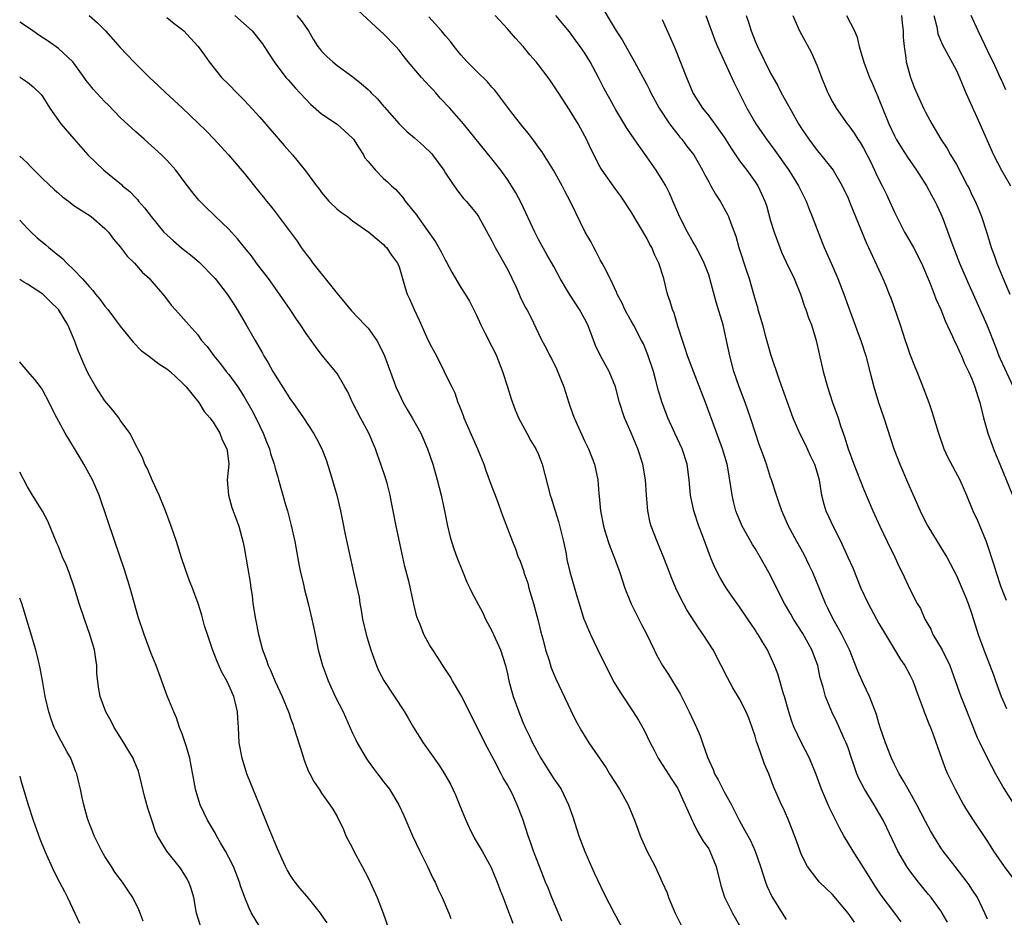
# Model space of a CAD drawing. Units: inches. Extents: x 2634000 to 2634960, y 1458000 to 1461000.
# Drawn here: x 2634000 to 2634127, y 1459372 to 1459488 of the extents above; entities that cross this region are included whole.
import ezdxf

# ---------------------------------------------------------------- set-up
doc = ezdxf.new("R2010")
doc.units = ezdxf.units.IN
doc.header["$MEASUREMENT"] = 0
doc.layers.add('LD26341458_2ft', color=164, linetype='Continuous')

msp = doc.modelspace()

# ---------------------------------------------------------------- linework, layer by layer
at = {"layer": 'LD26341458_2ft'}
for points, elevation in [([(2634074.69, 1459491), (2634077.06, 1459487), (2634077.83, 1459485.83), (2634079.43, 1459483), (2634081, 1459480.08), (2634081.37, 1459479.37), (2634081.54, 1459479), (2634082.62, 1459477), (2634083.92, 1459475), (2634085, 1459473.6), (2634085.26, 1459473.26), (2634085.51, 1459473), (2634086.15, 1459472.15), (2634087.07, 1459471), (2634088.21, 1459469), (2634088.47, 1459468.47), (2634089, 1459467.51), (2634089.17, 1459467.17), (2634089.28, 1459467), (2634089.89, 1459465.89), (2634090.5, 1459465), (2634091.38, 1459463.38), (2634091.56, 1459463), (2634091.86, 1459462.14), (2634092.49, 1459460.49), (2634092.91, 1459459), (2634093.85, 1459456.14), (2634094.22, 1459455), (2634094.85, 1459452.85), (2634095, 1459452.27), (2634095.3, 1459451.3), (2634095.37, 1459451), (2634095.75, 1459449.75), (2634095.94, 1459449), (2634096.31, 1459447.7), (2634096.6, 1459446.6), (2634097, 1459445.24), (2634098.11, 1459441.89), (2634099.89, 1459437), (2634100.73, 1459435), (2634101.49, 1459433.49), (2634102.12, 1459432.12), (2634102.66, 1459431), (2634103, 1459429.91), (2634103.26, 1459429), (2634103.33, 1459428.67), (2634103.59, 1459427), (2634103.86, 1459425.86), (2634104.14, 1459425), (2634105.12, 1459422.88), (2634106.06, 1459421), (2634106.98, 1459419), (2634107.6, 1459417.6), (2634108.66, 1459415), (2634109.58, 1459413), (2634110.66, 1459411), (2634111, 1459410.4), (2634111.82, 1459409), (2634113.77, 1459405.77), (2634114.32, 1459405), (2634115, 1459403.79), (2634115.26, 1459403.26), (2634115.38, 1459403), (2634116.09, 1459401), (2634116.74, 1459399.26), (2634116.87, 1459398.87), (2634117, 1459398.58), (2634117.44, 1459397.44), (2634117.66, 1459397), (2634118.05, 1459395.95), (2634119.06, 1459393), (2634119.61, 1459391.61), (2634119.87, 1459391), (2634120.85, 1459389), (2634121.93, 1459387), (2634122.32, 1459386.32), (2634123.15, 1459385), (2634125, 1459382.24), (2634125.8, 1459381), (2634127.18, 1459379), (2634128.66, 1459377)], 11248), ([(2634107.82, 1459371.82), (2634107.03, 1459373), (2634105, 1459375.39), (2634103.32, 1459377), (2634103, 1459377.39), (2634101.76, 1459379), (2634101, 1459380.52), (2634100.81, 1459381), (2634100.34, 1459382.34), (2634099.8, 1459383.8), (2634099.21, 1459385.21), (2634098.6, 1459386.6), (2634098.4, 1459387), (2634097.37, 1459389.37), (2634096.75, 1459391), (2634096.23, 1459392.23), (2634095.4, 1459394.6), (2634095.18, 1459395.18), (2634095, 1459395.84), (2634094.61, 1459397), (2634094.18, 1459398.18), (2634093.85, 1459399), (2634093, 1459400.7), (2634092.12, 1459402.12), (2634091.41, 1459403.41), (2634090.62, 1459405), (2634089.56, 1459407), (2634088.3, 1459409), (2634087.75, 1459409.75), (2634086.18, 1459412.18), (2634085.76, 1459413), (2634085.48, 1459413.48), (2634084.76, 1459415), (2634084.22, 1459416.22), (2634083.68, 1459417.68), (2634083.12, 1459419.12), (2634082.33, 1459421), (2634081.58, 1459423), (2634081.45, 1459423.45), (2634081.14, 1459425), (2634080.97, 1459427), (2634080.83, 1459429), (2634080.5, 1459431), (2634079.86, 1459433), (2634079, 1459435.05), (2634078.13, 1459437), (2634077.48, 1459439), (2634076.98, 1459441), (2634076.15, 1459443), (2634075.01, 1459445.01), (2634074.36, 1459446.36), (2634073.38, 1459449), (2634073, 1459449.77), (2634072.33, 1459451), (2634071.03, 1459453), (2634069.81, 1459455), (2634069, 1459456.55), (2634068.09, 1459458.09), (2634067, 1459460.05), (2634066.53, 1459461), (2634064.78, 1459464.78), (2634064.09, 1459466.09), (2634063.54, 1459467), (2634063, 1459467.81), (2634062.13, 1459469), (2634061, 1459470.47), (2634058.08, 1459474.08), (2634057.33, 1459475), (2634055.58, 1459477), (2634054.33, 1459478.33), (2634053.76, 1459479), (2634053.39, 1459479.39), (2634053, 1459479.83), (2634052.42, 1459480.42), (2634051.91, 1459481), (2634050.2, 1459483), (2634049.66, 1459483.66), (2634049, 1459484.52), (2634048.59, 1459485), (2634047, 1459486.61), (2634046.56, 1459487), (2634043.67, 1459489.67)], 11256), ([(2634008.98, 1459488.98), (2634010.03, 1459488.03), (2634011.07, 1459487), (2634013, 1459484.87), (2634014.75, 1459483), (2634016.76, 1459481), (2634017.91, 1459479.91), (2634018.87, 1459479), (2634021, 1459477.05), (2634024.08, 1459474.08), (2634025.13, 1459473), (2634026.04, 1459472.04), (2634026.98, 1459471), (2634029, 1459468.62), (2634031, 1459466.09), (2634031.5, 1459465.5), (2634031.89, 1459465), (2634032.4, 1459464.4), (2634033, 1459463.61), (2634033.28, 1459463.28), (2634035.84, 1459459.84), (2634036.38, 1459459), (2634037, 1459458.17), (2634037.52, 1459457.52), (2634037.87, 1459457), (2634040.16, 1459454.16), (2634041, 1459453.06), (2634042.84, 1459450.84), (2634044.6, 1459449), (2634045, 1459448.57), (2634046.12, 1459447), (2634046.45, 1459446.45), (2634047.13, 1459445), (2634048.39, 1459441.61), (2634048.6, 1459441), (2634049, 1459440.11), (2634049.54, 1459439), (2634050.07, 1459438.07), (2634050.7, 1459437), (2634051.8, 1459435), (2634052.69, 1459433), (2634053.36, 1459431), (2634053.93, 1459429), (2634054.44, 1459427), (2634054.88, 1459425), (2634055.22, 1459423.22), (2634055.59, 1459421.59), (2634056.06, 1459420.06), (2634056.46, 1459419), (2634057.18, 1459417.18), (2634057.77, 1459415.77), (2634058.13, 1459415), (2634058.41, 1459414.41), (2634059.81, 1459411.81), (2634060.17, 1459411), (2634061, 1459409.46), (2634062.1, 1459407), (2634062.74, 1459405), (2634063, 1459403.9), (2634063.19, 1459403), (2634063.75, 1459401), (2634064.47, 1459399), (2634065, 1459397.65), (2634065.28, 1459397), (2634065.85, 1459395.85), (2634066.23, 1459395), (2634067.32, 1459393), (2634069, 1459390.34), (2634069.56, 1459389.56), (2634069.93, 1459389), (2634070.9, 1459387), (2634071.43, 1459385.43), (2634072.23, 1459383), (2634073, 1459380.96), (2634074.21, 1459378.21), (2634075.49, 1459375.49), (2634076.78, 1459373), (2634077, 1459372.62), (2634077.87, 1459371)], 11264), ([(2634019, 1459488.75), (2634019.94, 1459487.94), (2634021, 1459487.17), (2634021.21, 1459487), (2634022.06, 1459486.06), (2634023.06, 1459485), (2634023.87, 1459483.87), (2634024.48, 1459483), (2634026.07, 1459481), (2634027, 1459480.07), (2634028.03, 1459479), (2634029, 1459478.04), (2634029.5, 1459477.5), (2634031, 1459475.85), (2634034.18, 1459472.18), (2634035.23, 1459471), (2634036.94, 1459468.94), (2634038.33, 1459467), (2634038.62, 1459466.62), (2634039, 1459466.12), (2634039.95, 1459465), (2634041, 1459463.98), (2634041.55, 1459463.55), (2634042.34, 1459463), (2634043, 1459462.48), (2634045.1, 1459461), (2634047, 1459459.38), (2634047.18, 1459459.18), (2634047.39, 1459459), (2634048.01, 1459458.01), (2634048.81, 1459457), (2634049, 1459456.51), (2634049.78, 1459453.78), (2634050.06, 1459453), (2634050.37, 1459452.37), (2634050.95, 1459451), (2634051.61, 1459449.61), (2634052.61, 1459447.39), (2634053, 1459446.57), (2634053.82, 1459445), (2634054.82, 1459443), (2634055, 1459442.61), (2634055.8, 1459441), (2634056.21, 1459440.21), (2634056.6, 1459439), (2634056.74, 1459438.74), (2634057, 1459438.06), (2634057.3, 1459437.31), (2634057.39, 1459437), (2634057.67, 1459436.33), (2634059.12, 1459433), (2634059.94, 1459431), (2634060.21, 1459430.21), (2634061, 1459428.09), (2634061.42, 1459427), (2634061.84, 1459425.84), (2634062.17, 1459425), (2634062.38, 1459424.38), (2634063.67, 1459421), (2634064.06, 1459420.06), (2634064.41, 1459419), (2634064.6, 1459418.6), (2634065.11, 1459417.12), (2634065.14, 1459417), (2634065.62, 1459415.62), (2634065.78, 1459415), (2634066.39, 1459413), (2634066.95, 1459410.95), (2634067.32, 1459409.32), (2634067.57, 1459408.43), (2634067.92, 1459407), (2634068.38, 1459405.62), (2634068.67, 1459404.67), (2634069.27, 1459403.27), (2634071.19, 1459399.19), (2634071.85, 1459397.85), (2634072.55, 1459396.55), (2634073.5, 1459395), (2634075.76, 1459391.76), (2634076.2, 1459391), (2634077.46, 1459389), (2634078.58, 1459387), (2634079.43, 1459385), (2634079.83, 1459383.83), (2634080.16, 1459383), (2634081.03, 1459381.03), (2634082.1, 1459379), (2634083.01, 1459377.01), (2634083.62, 1459375.62), (2634083.83, 1459375), (2634084.68, 1459373), (2634085.66, 1459371)], 11262), ([(2634027.77, 1459489), (2634030.04, 1459487), (2634031.35, 1459485.35), (2634031.59, 1459485), (2634032.86, 1459483), (2634034.39, 1459481), (2634034.67, 1459480.67), (2634035.61, 1459479.61), (2634036.19, 1459479), (2634037, 1459478.12), (2634037.55, 1459477.55), (2634039, 1459476.28), (2634041, 1459474.95), (2634043, 1459473.15), (2634043.12, 1459473), (2634043.83, 1459471.83), (2634044.39, 1459471), (2634044.6, 1459470.6), (2634045, 1459470.11), (2634045.95, 1459469), (2634047, 1459467.95), (2634047.52, 1459467.52), (2634048.02, 1459467), (2634048.54, 1459466.54), (2634049.49, 1459465.49), (2634049.81, 1459465), (2634051, 1459463.55), (2634051.24, 1459463.24), (2634051.38, 1459463), (2634053.73, 1459459.73), (2634054.44, 1459458.44), (2634055, 1459457.32), (2634055.12, 1459457.12), (2634055.84, 1459455.84), (2634057, 1459453.84), (2634057.55, 1459453), (2634058.09, 1459452.09), (2634059, 1459450.25), (2634059.57, 1459449), (2634060.12, 1459447.88), (2634061, 1459446.2), (2634061.4, 1459445.4), (2634061.57, 1459445), (2634062.38, 1459443), (2634063.01, 1459441), (2634063.47, 1459439.47), (2634064.02, 1459438.02), (2634064.43, 1459437), (2634065.5, 1459435), (2634066.04, 1459434.04), (2634066.67, 1459433), (2634067, 1459432.27), (2634067.5, 1459431), (2634068.52, 1459427), (2634068.65, 1459426.65), (2634069.13, 1459425.13), (2634069.16, 1459425), (2634069.62, 1459423.62), (2634070.24, 1459421), (2634070.57, 1459419.43), (2634070.69, 1459418.69), (2634071.08, 1459417.08), (2634071.96, 1459413.96), (2634072.25, 1459413), (2634072.89, 1459411), (2634073, 1459410.71), (2634073.74, 1459409), (2634074.69, 1459407), (2634076.11, 1459404.11), (2634076.81, 1459402.81), (2634077.55, 1459401.55), (2634079.25, 1459399), (2634079.93, 1459397.93), (2634080.65, 1459396.65), (2634081.46, 1459395), (2634081.96, 1459394.04), (2634082.48, 1459393), (2634083, 1459392.21), (2634083.46, 1459391.46), (2634084.24, 1459390.24), (2634085, 1459389.11), (2634085.06, 1459389), (2634085.64, 1459387.64), (2634085.98, 1459387), (2634086.74, 1459385.26), (2634086.89, 1459384.89), (2634087, 1459384.7), (2634087.54, 1459383.54), (2634088.3, 1459382.3), (2634089, 1459381.28), (2634089.16, 1459381), (2634089.98, 1459379), (2634090.56, 1459376.56), (2634091.05, 1459375.05), (2634092.06, 1459373), (2634093, 1459371.4)], 11260), ([(2634035.8, 1459489), (2634036.36, 1459488.36), (2634037.31, 1459487), (2634037.93, 1459485.93), (2634038.52, 1459485), (2634038.72, 1459484.72), (2634039, 1459484.37), (2634039.68, 1459483.68), (2634040.44, 1459483), (2634041, 1459482.54), (2634043.05, 1459481.05), (2634044.17, 1459480.17), (2634045, 1459479.41), (2634045.21, 1459479.21), (2634045.39, 1459479), (2634046.22, 1459478.22), (2634047, 1459477.29), (2634047.14, 1459477.14), (2634049, 1459475), (2634050.02, 1459474.02), (2634051, 1459473.19), (2634052.16, 1459472.16), (2634053.18, 1459471.18), (2634053.32, 1459471), (2634054.78, 1459469), (2634055, 1459468.63), (2634056.45, 1459466.45), (2634057.34, 1459465.34), (2634057.66, 1459465), (2634059, 1459463.39), (2634059.27, 1459463), (2634061, 1459459.87), (2634061.42, 1459459), (2634063, 1459456.2), (2634064.13, 1459453.87), (2634064.52, 1459453), (2634064.64, 1459452.64), (2634065.3, 1459451.3), (2634065.5, 1459451), (2634066.01, 1459449.99), (2634067, 1459447.88), (2634067.45, 1459447), (2634068, 1459446), (2634068.49, 1459445), (2634068.68, 1459444.68), (2634069.34, 1459443.34), (2634070.27, 1459441), (2634070.92, 1459438.92), (2634071.44, 1459437.44), (2634071.61, 1459437), (2634073, 1459433.95), (2634073.46, 1459433), (2634074.24, 1459431), (2634074.68, 1459429), (2634074.83, 1459427.17), (2634074.87, 1459426.87), (2634075.03, 1459425), (2634075.4, 1459423), (2634075.6, 1459422.4), (2634076.01, 1459421), (2634076.28, 1459420.28), (2634076.85, 1459418.85), (2634077.51, 1459417), (2634078.16, 1459415), (2634078.97, 1459412.97), (2634079.98, 1459411), (2634080.31, 1459410.31), (2634081, 1459409), (2634081.95, 1459407), (2634082.3, 1459406.3), (2634083.05, 1459405), (2634083.82, 1459403.82), (2634085.32, 1459401.32), (2634086.48, 1459399), (2634087.42, 1459397), (2634087.89, 1459395.89), (2634088.22, 1459395), (2634088.85, 1459393.15), (2634089, 1459392.78), (2634089.57, 1459391.57), (2634089.77, 1459391), (2634090.22, 1459390.22), (2634090.82, 1459389), (2634091, 1459388.66), (2634091.93, 1459387), (2634092.93, 1459385), (2634093.68, 1459383.68), (2634094.38, 1459382.38), (2634095.01, 1459381.01), (2634095.69, 1459379), (2634096.32, 1459377), (2634096.51, 1459376.51), (2634097.14, 1459375.14), (2634098.5, 1459373), (2634099, 1459372.18)], 11258), ([(2634113.86, 1459371.86), (2634113.04, 1459373), (2634111.3, 1459375.3), (2634110.49, 1459376.49), (2634109.71, 1459377.71), (2634109, 1459378.9), (2634107.68, 1459381), (2634106.45, 1459383), (2634105.92, 1459383.92), (2634104.59, 1459386.59), (2634103.57, 1459389), (2634102.9, 1459390.9), (2634102.04, 1459393), (2634101, 1459395.02), (2634100.06, 1459397), (2634099.76, 1459397.76), (2634099.36, 1459399), (2634098.78, 1459401), (2634098.65, 1459401.35), (2634098.18, 1459403), (2634097.93, 1459403.93), (2634097.51, 1459405), (2634096.72, 1459406.72), (2634096.58, 1459407), (2634095.97, 1459408.03), (2634095.38, 1459409), (2634095.22, 1459409.22), (2634095, 1459409.59), (2634094.06, 1459411), (2634093, 1459412.56), (2634091.92, 1459414.08), (2634091.17, 1459415.17), (2634090.43, 1459416.43), (2634089.74, 1459417.74), (2634089.22, 1459419), (2634088.61, 1459420.61), (2634088.19, 1459421.81), (2634087.74, 1459423), (2634087.08, 1459425), (2634086.64, 1459427), (2634086.47, 1459429), (2634086.21, 1459431), (2634085.56, 1459433), (2634084.63, 1459435), (2634083.73, 1459437), (2634083, 1459438.93), (2634082.51, 1459440.51), (2634082.19, 1459441.81), (2634081.85, 1459443), (2634081.15, 1459445.15), (2634080.56, 1459446.56), (2634080.34, 1459447), (2634079.29, 1459449), (2634079, 1459449.54), (2634078.46, 1459450.46), (2634078.17, 1459451), (2634077.81, 1459451.81), (2634077.18, 1459453), (2634077.14, 1459453.14), (2634076.29, 1459455), (2634075.49, 1459456.51), (2634075.26, 1459457), (2634075, 1459457.42), (2634074.47, 1459458.47), (2634074.16, 1459459), (2634073.77, 1459459.77), (2634073.05, 1459461), (2634071.19, 1459464.81), (2634070.38, 1459466.38), (2634070.07, 1459467), (2634068.96, 1459469), (2634067.43, 1459471.43), (2634067, 1459472), (2634066.6, 1459472.6), (2634065.73, 1459473.73), (2634065, 1459474.59), (2634064.67, 1459475), (2634063.58, 1459476.42), (2634061.36, 1459479.36), (2634061, 1459479.75), (2634060.43, 1459480.43), (2634059, 1459481.8), (2634057.82, 1459483), (2634057, 1459483.91), (2634056.11, 1459485), (2634055.63, 1459485.63), (2634055, 1459486.35), (2634054.47, 1459487), (2634052.83, 1459488.83)], 11254), ([(2634119.84, 1459371.84), (2634119.18, 1459373), (2634119, 1459373.28), (2634117.73, 1459375), (2634117.41, 1459375.41), (2634116.51, 1459376.51), (2634116.12, 1459377), (2634115, 1459378.46), (2634114.61, 1459379), (2634113.42, 1459381), (2634112, 1459384), (2634111.52, 1459385), (2634111, 1459385.96), (2634110.38, 1459387), (2634109.08, 1459389.08), (2634108.38, 1459390.38), (2634108.13, 1459391), (2634107.71, 1459392.29), (2634107.45, 1459393), (2634107, 1459394.36), (2634106.77, 1459395), (2634106.56, 1459395.44), (2634105.6, 1459397.6), (2634104.89, 1459399), (2634104.08, 1459401), (2634103.79, 1459402.21), (2634103.42, 1459403.42), (2634103.09, 1459405), (2634102.34, 1459407), (2634101.14, 1459409.14), (2634099.94, 1459411), (2634099.61, 1459411.61), (2634098.79, 1459413), (2634096.79, 1459417), (2634095.67, 1459419), (2634095, 1459420.12), (2634094.65, 1459420.65), (2634094.46, 1459421), (2634093.33, 1459423), (2634093.23, 1459423.23), (2634092.65, 1459424.65), (2634092.52, 1459425), (2634092.2, 1459426.2), (2634092.03, 1459427), (2634091.88, 1459428.12), (2634091.47, 1459430.53), (2634091.37, 1459431), (2634090.8, 1459433), (2634089.49, 1459436.51), (2634088.59, 1459439), (2634087.02, 1459443), (2634086.28, 1459445), (2634085.98, 1459445.98), (2634085.6, 1459447), (2634085, 1459448.85), (2634084.52, 1459450.52), (2634084.32, 1459451), (2634084.03, 1459452.03), (2634083.7, 1459453), (2634083.19, 1459455), (2634082.57, 1459457), (2634082.04, 1459458.04), (2634081.65, 1459459), (2634081.41, 1459459.41), (2634081, 1459460.24), (2634079, 1459463.62), (2634077.64, 1459465.64), (2634077, 1459466.5), (2634075.23, 1459469), (2634075, 1459469.38), (2634073.78, 1459471.78), (2634073.22, 1459473), (2634073, 1459473.42), (2634072.12, 1459475), (2634071, 1459476.82), (2634069.58, 1459479), (2634069, 1459479.92), (2634068.56, 1459480.56), (2634068.25, 1459481), (2634067, 1459482.62), (2634066.7, 1459483), (2634065.91, 1459483.91), (2634065.02, 1459485), (2634064.05, 1459486.05), (2634063, 1459487.28), (2634061.4, 1459489)], 11252), ([(2634125, 1459372.22), (2634124.69, 1459373), (2634123.71, 1459375), (2634123, 1459376.08), (2634122.65, 1459376.65), (2634122.4, 1459377), (2634120.82, 1459379), (2634119.31, 1459381), (2634119, 1459381.45), (2634118.02, 1459383), (2634117.64, 1459383.64), (2634117, 1459384.83), (2634115.9, 1459387), (2634114.75, 1459389), (2634114.14, 1459390.14), (2634113.61, 1459391), (2634113, 1459392.18), (2634112.6, 1459393), (2634111.83, 1459395), (2634111.16, 1459397), (2634111, 1459397.52), (2634110.68, 1459398.68), (2634110.24, 1459399.76), (2634109.78, 1459401), (2634109, 1459402.64), (2634108.28, 1459404.28), (2634107.17, 1459407), (2634106.2, 1459409), (2634105.78, 1459409.78), (2634105.06, 1459411), (2634104.4, 1459412.4), (2634104.08, 1459413), (2634102.44, 1459417), (2634101.98, 1459417.98), (2634101.32, 1459419.32), (2634100.39, 1459421), (2634099.32, 1459423), (2634098.45, 1459425), (2634098.14, 1459425.86), (2634097.78, 1459427), (2634097.12, 1459429), (2634097, 1459429.3), (2634096.45, 1459431), (2634096.07, 1459432.07), (2634095.75, 1459433), (2634095.54, 1459433.54), (2634095.04, 1459435), (2634094.4, 1459437), (2634093.71, 1459439), (2634092.95, 1459441), (2634092.25, 1459443), (2634091.72, 1459445), (2634091.32, 1459447), (2634090.85, 1459449), (2634089.95, 1459451.95), (2634089.16, 1459455), (2634089, 1459455.49), (2634088.43, 1459457), (2634087.96, 1459457.96), (2634087.27, 1459459.27), (2634087, 1459459.7), (2634086.26, 1459461), (2634085.25, 1459463), (2634085, 1459463.54), (2634084.39, 1459465), (2634083.96, 1459465.96), (2634083.45, 1459467), (2634083, 1459467.75), (2634082.21, 1459469), (2634081, 1459470.73), (2634080.05, 1459472.05), (2634079, 1459473.63), (2634078.44, 1459474.44), (2634077, 1459476.82), (2634076.22, 1459478.22), (2634075.52, 1459479.52), (2634074.78, 1459481), (2634073.7, 1459483), (2634073, 1459484.11), (2634072.39, 1459485), (2634071.8, 1459485.8), (2634071, 1459486.89), (2634069.25, 1459489)], 11250), ([(2634083, 1459488.46), (2634084.08, 1459486.08), (2634084.69, 1459484.69), (2634086.13, 1459481), (2634086.95, 1459479), (2634087, 1459478.91), (2634088.2, 1459477), (2634089, 1459476.02), (2634091, 1459473.28), (2634091.88, 1459471.88), (2634093, 1459470.23), (2634093.92, 1459469), (2634095, 1459467.5), (2634095.33, 1459467), (2634095.88, 1459465.88), (2634096.25, 1459465), (2634096.45, 1459464.45), (2634097, 1459462.45), (2634097.45, 1459461), (2634098.18, 1459459), (2634098.41, 1459458.41), (2634099, 1459457.13), (2634100.03, 1459455), (2634100.85, 1459453), (2634101.39, 1459451.39), (2634101.55, 1459451), (2634101.91, 1459449.91), (2634102.26, 1459449), (2634102.87, 1459447), (2634103.26, 1459445.26), (2634103.8, 1459443), (2634104.34, 1459441), (2634104.99, 1459439), (2634105.71, 1459437), (2634106.04, 1459435.96), (2634106.38, 1459435), (2634106.55, 1459434.55), (2634107, 1459433), (2634107.73, 1459431), (2634109, 1459427.81), (2634110.21, 1459425), (2634111.11, 1459423), (2634112.06, 1459421), (2634113.04, 1459419), (2634113.66, 1459417.66), (2634114.01, 1459417), (2634115, 1459414.85), (2634115.94, 1459413), (2634116.34, 1459412.34), (2634116.93, 1459411), (2634117.68, 1459409.68), (2634117.97, 1459409), (2634119.15, 1459407), (2634120.14, 1459405), (2634121.58, 1459401), (2634121.94, 1459400.06), (2634123.68, 1459395.68), (2634124.03, 1459395), (2634125, 1459392.98), (2634126.04, 1459391), (2634127.11, 1459389.11), (2634128.45, 1459387)], 11246), ([(2634088.63, 1459489), (2634089.8, 1459485.8), (2634090.12, 1459485), (2634091.03, 1459483), (2634092.3, 1459480.3), (2634093.92, 1459477), (2634095.07, 1459475), (2634095.87, 1459473.87), (2634096.45, 1459473), (2634097.54, 1459471.54), (2634099.37, 1459469), (2634100.61, 1459467), (2634100.73, 1459466.73), (2634101.58, 1459465), (2634101.96, 1459463.96), (2634102.37, 1459463), (2634103.64, 1459459.64), (2634103.9, 1459459), (2634105, 1459456.59), (2634105.69, 1459455), (2634106.45, 1459453), (2634107, 1459451.44), (2634108.45, 1459447.55), (2634108.65, 1459447), (2634109.3, 1459445), (2634109.83, 1459443), (2634110.32, 1459441), (2634110.92, 1459439), (2634111.63, 1459437), (2634112.9, 1459433), (2634113.67, 1459431), (2634114.67, 1459428.67), (2634116.3, 1459425), (2634117, 1459423.56), (2634117.29, 1459423), (2634118.52, 1459421), (2634119, 1459420.24), (2634119.75, 1459419), (2634120.19, 1459418.19), (2634121, 1459416.61), (2634121.7, 1459415), (2634122.2, 1459413.8), (2634122.51, 1459413), (2634123, 1459411.61), (2634123.83, 1459409), (2634124.55, 1459407), (2634125.77, 1459403.77), (2634126.07, 1459403), (2634126.8, 1459401), (2634127, 1459400.5), (2634127.45, 1459399.45)], 11244), ([(2634093.84, 1459489), (2634094.14, 1459488.14), (2634094.48, 1459487), (2634095, 1459485.67), (2634095.29, 1459485), (2634097, 1459481.55), (2634097.92, 1459479.92), (2634098.38, 1459479), (2634099.32, 1459477.32), (2634099.47, 1459477), (2634100.62, 1459475), (2634101, 1459474.4), (2634101.94, 1459473), (2634103, 1459471.56), (2634103.48, 1459471), (2634105.06, 1459469), (2634106.23, 1459467), (2634107, 1459465.37), (2634107.28, 1459464.72), (2634109.44, 1459459.44), (2634109.66, 1459459), (2634111.51, 1459455), (2634111.83, 1459454.17), (2634112.32, 1459453), (2634112.51, 1459452.51), (2634113.73, 1459449), (2634114.4, 1459447), (2634114.54, 1459446.54), (2634115, 1459445.22), (2634115.61, 1459443.61), (2634115.87, 1459443), (2634116.45, 1459441.55), (2634117.42, 1459439), (2634117.82, 1459437.82), (2634118.69, 1459435), (2634119.37, 1459433), (2634119.88, 1459431.88), (2634121.43, 1459429), (2634122.32, 1459427), (2634123.14, 1459425), (2634123.72, 1459423.72), (2634124.86, 1459421), (2634125.89, 1459417.89), (2634126.14, 1459417), (2634126.71, 1459415.29), (2634127, 1459414.5), (2634127.43, 1459413.43)], 11242), ([(2634099.86, 1459489), (2634100.58, 1459487.42), (2634100.74, 1459487), (2634102.24, 1459484.24), (2634103, 1459482.51), (2634103.59, 1459481), (2634104.41, 1459479), (2634105, 1459477.82), (2634105.45, 1459477), (2634106.9, 1459475), (2634107, 1459474.88), (2634107.8, 1459473.8), (2634108.28, 1459473), (2634108.57, 1459472.57), (2634109, 1459471.85), (2634109.89, 1459470.11), (2634110.43, 1459469), (2634110.6, 1459468.6), (2634111, 1459467.78), (2634111.4, 1459467), (2634111.93, 1459465.93), (2634113, 1459463.6), (2634113.56, 1459462.44), (2634114.3, 1459461), (2634114.55, 1459460.55), (2634115, 1459459.81), (2634115.47, 1459459), (2634116.51, 1459457), (2634117.62, 1459454.38), (2634118.14, 1459453), (2634118.36, 1459452.36), (2634118.98, 1459451), (2634119.53, 1459449.53), (2634120.49, 1459447.51), (2634120.8, 1459446.8), (2634121, 1459446.42), (2634121.43, 1459445.43), (2634121.64, 1459445), (2634122.04, 1459444.04), (2634122.57, 1459443), (2634123, 1459442.03), (2634123.4, 1459441), (2634123.76, 1459439.76), (2634124.02, 1459439), (2634124.48, 1459437), (2634125.04, 1459435), (2634125.78, 1459433), (2634126.14, 1459432.14), (2634126.59, 1459431), (2634128.25, 1459427)], 11240), ([(2634106.82, 1459489), (2634107.85, 1459487), (2634108.18, 1459486.19), (2634108.45, 1459485), (2634109.03, 1459482.97), (2634109.78, 1459481), (2634110.17, 1459480.17), (2634110.64, 1459479), (2634110.76, 1459478.76), (2634111, 1459478.17), (2634111.44, 1459477), (2634112.26, 1459475), (2634113, 1459473.44), (2634113.23, 1459473), (2634113.89, 1459471.89), (2634114.67, 1459470.67), (2634115.83, 1459469), (2634117.14, 1459467), (2634117.78, 1459465.78), (2634118.23, 1459465), (2634118.47, 1459464.47), (2634119, 1459463.37), (2634119.25, 1459462.75), (2634120.41, 1459459.59), (2634121.42, 1459457), (2634122.27, 1459455), (2634124.91, 1459449), (2634126.09, 1459446.09), (2634126.49, 1459445), (2634126.64, 1459444.64), (2634128.34, 1459441)], 11238), ([(2634113.89, 1459489), (2634114.01, 1459488.01), (2634114.11, 1459487), (2634114.14, 1459486.14), (2634114.23, 1459485), (2634114.46, 1459483.54), (2634114.52, 1459483), (2634115.05, 1459481), (2634115.6, 1459479.6), (2634116.76, 1459477), (2634117, 1459476.5), (2634117.81, 1459475), (2634118.27, 1459474.27), (2634118.98, 1459473), (2634119.81, 1459471.81), (2634120.24, 1459471), (2634121, 1459469.73), (2634122.45, 1459467), (2634122.63, 1459466.63), (2634123, 1459465.84), (2634123.42, 1459465), (2634123.9, 1459463.9), (2634124.23, 1459463), (2634124.91, 1459460.91), (2634125.51, 1459459), (2634125.91, 1459457.91), (2634126.23, 1459457), (2634127.04, 1459455), (2634127.92, 1459453)], 11236), ([(2634118.07, 1459489), (2634118.46, 1459487.54), (2634118.62, 1459486.62), (2634119.2, 1459485.2), (2634119.73, 1459484.27), (2634121, 1459481.87), (2634121.39, 1459481), (2634122.21, 1459479), (2634124.02, 1459475), (2634125.8, 1459471), (2634126.82, 1459469), (2634128, 1459467)], 11234), ([(2634127.4, 1459479.4), (2634126.76, 1459480.76), (2634126.67, 1459481), (2634126.41, 1459481.59), (2634125.73, 1459483), (2634125.48, 1459483.48), (2634123.79, 1459487), (2634122.92, 1459489)], 11232), ([(2634070.03, 1459371.97), (2634068.73, 1459375), (2634068.25, 1459376.25), (2634067.92, 1459377), (2634067.68, 1459377.68), (2634067.13, 1459379), (2634066.38, 1459381), (2634066.03, 1459382.03), (2634065.67, 1459383), (2634065, 1459385.13), (2634064.28, 1459387), (2634063.64, 1459388.36), (2634063.33, 1459389), (2634063, 1459389.59), (2634062.47, 1459390.47), (2634062.2, 1459391), (2634061.32, 1459392.68), (2634060.08, 1459395), (2634057.13, 1459401), (2634055.92, 1459403), (2634055.59, 1459403.59), (2634054.65, 1459405), (2634054.03, 1459406.03), (2634053.35, 1459407), (2634053, 1459407.58), (2634052.21, 1459409), (2634051.73, 1459410.27), (2634051.42, 1459411), (2634051.3, 1459411.3), (2634050.91, 1459412.91), (2634050.87, 1459413.13), (2634050.29, 1459415.71), (2634049.77, 1459417.77), (2634049.49, 1459419), (2634048.65, 1459423), (2634048.26, 1459425), (2634048.04, 1459426.04), (2634047.86, 1459427), (2634047.46, 1459428.54), (2634047.26, 1459429.26), (2634046.67, 1459431), (2634046.22, 1459432.22), (2634045.96, 1459433), (2634045.12, 1459435), (2634044.01, 1459437), (2634042.97, 1459439), (2634042.38, 1459440.38), (2634042.01, 1459441), (2634041, 1459442.72), (2634040.79, 1459443), (2634039.99, 1459443.99), (2634039.06, 1459445.06), (2634038.2, 1459446.2), (2634037.65, 1459447), (2634037, 1459447.89), (2634036.27, 1459449), (2634035.74, 1459449.74), (2634034.92, 1459451), (2634033.58, 1459453), (2634032.14, 1459455), (2634030.61, 1459457), (2634029.93, 1459457.93), (2634029.04, 1459459), (2634028.14, 1459460.14), (2634027.34, 1459461), (2634027, 1459461.39), (2634025.31, 1459463), (2634025, 1459463.31), (2634024.13, 1459464.13), (2634023.14, 1459465.14), (2634022.24, 1459466.24), (2634021.67, 1459467), (2634021.36, 1459467.36), (2634020.15, 1459469), (2634019, 1459470.29), (2634018.31, 1459471), (2634016.07, 1459473), (2634015, 1459473.94), (2634013, 1459475.83), (2634011.43, 1459477.43), (2634011, 1459477.82), (2634010.42, 1459478.42), (2634009.49, 1459479.49), (2634009, 1459480.07), (2634008.59, 1459480.59), (2634008.34, 1459481), (2634007, 1459482.82), (2634006.85, 1459483), (2634005, 1459484.71), (2634003.68, 1459485.68), (2634002.47, 1459486.47), (2634001.69, 1459487), (2634000.11, 1459488.11), (2634000, 1459488.18)], 11266), ([(2634000, 1459481.05), (2634000.09, 1459481), (2634001, 1459480.38), (2634001.76, 1459479.76), (2634002.79, 1459478.79), (2634003, 1459478.5), (2634003.91, 1459477), (2634005, 1459475.41), (2634005.32, 1459475), (2634007, 1459473.05), (2634008.82, 1459471), (2634010.87, 1459469), (2634013.14, 1459467.14), (2634013.28, 1459467), (2634014.23, 1459466.23), (2634015, 1459465.41), (2634015.21, 1459465.21), (2634015.36, 1459465), (2634016.13, 1459464.14), (2634016.97, 1459463), (2634018.63, 1459461), (2634019, 1459460.63), (2634019.86, 1459459.86), (2634020.93, 1459458.93), (2634022.06, 1459458.06), (2634023.16, 1459457.16), (2634025.25, 1459455), (2634026.81, 1459453), (2634027.68, 1459451.68), (2634028.1, 1459451), (2634029.27, 1459449), (2634030.41, 1459447), (2634031.37, 1459445.37), (2634031.55, 1459445), (2634032.1, 1459444.1), (2634032.7, 1459443), (2634033, 1459442.5), (2634035, 1459439.39), (2634035.28, 1459439), (2634036.65, 1459437), (2634037.94, 1459435), (2634038.33, 1459434.33), (2634039.01, 1459433), (2634039.57, 1459431.57), (2634040.06, 1459430.06), (2634040.95, 1459427), (2634041.43, 1459425), (2634041.71, 1459423.71), (2634042.06, 1459421.94), (2634042.67, 1459419), (2634043.11, 1459417), (2634043.48, 1459415.48), (2634043.84, 1459413.84), (2634043.95, 1459413), (2634044.13, 1459412.13), (2634044.29, 1459411), (2634044.75, 1459409), (2634045, 1459408.12), (2634045.35, 1459407), (2634045.59, 1459406.41), (2634046.09, 1459405), (2634046.35, 1459404.35), (2634047.05, 1459403.05), (2634049.7, 1459399), (2634050.2, 1459398.2), (2634050.88, 1459397), (2634052.13, 1459395), (2634053, 1459393.8), (2634054.15, 1459392.14), (2634054.89, 1459391), (2634055.65, 1459389.64), (2634055.96, 1459389), (2634056.28, 1459388.28), (2634056.81, 1459387), (2634057.61, 1459385), (2634058.04, 1459384.04), (2634058.72, 1459382.72), (2634059.74, 1459381), (2634060.9, 1459378.9), (2634061.69, 1459377), (2634062.04, 1459376.04), (2634062.45, 1459375), (2634063, 1459373.52), (2634063.71, 1459371.71)], 11268), ([(2634000, 1459470.8), (2634000.44, 1459470.44), (2634001, 1459469.9), (2634001.45, 1459469.45), (2634001.87, 1459469), (2634003, 1459467.89), (2634004.48, 1459466.48), (2634005, 1459466.02), (2634005.55, 1459465.55), (2634006.31, 1459465), (2634007, 1459464.45), (2634009.23, 1459463), (2634011, 1459461.48), (2634011.45, 1459461), (2634012.11, 1459460.11), (2634013, 1459459.1), (2634013.9, 1459457.9), (2634014.82, 1459457), (2634015.84, 1459455.84), (2634016.75, 1459455), (2634016.87, 1459454.87), (2634018.71, 1459452.71), (2634019.58, 1459451.58), (2634020.07, 1459451), (2634020.52, 1459450.52), (2634021.85, 1459449), (2634023, 1459447.71), (2634023.5, 1459447), (2634024.21, 1459446.21), (2634025.06, 1459445), (2634025.96, 1459443.96), (2634026.69, 1459443), (2634027, 1459442.61), (2634028.17, 1459441), (2634029, 1459439.72), (2634030, 1459438), (2634030.51, 1459437), (2634031, 1459435.93), (2634031.45, 1459435), (2634031.88, 1459433.88), (2634032.26, 1459433), (2634032.41, 1459432.41), (2634032.88, 1459431), (2634033, 1459430.51), (2634033.33, 1459429.33), (2634033.43, 1459429), (2634034.39, 1459425.61), (2634034.58, 1459425), (2634035.07, 1459423.07), (2634035.53, 1459421), (2634036.07, 1459418.07), (2634036.29, 1459417), (2634036.69, 1459415.31), (2634036.75, 1459415), (2634037.28, 1459413), (2634037.75, 1459411), (2634037.97, 1459409.97), (2634038.15, 1459409), (2634038.57, 1459407), (2634039.11, 1459405), (2634039.63, 1459403.63), (2634039.83, 1459403), (2634040.77, 1459401), (2634041.77, 1459399), (2634043, 1459396.24), (2634043.4, 1459395.4), (2634043.61, 1459395), (2634044.75, 1459393), (2634045, 1459392.64), (2634045.7, 1459391.7), (2634046.2, 1459391), (2634046.56, 1459390.56), (2634047, 1459389.95), (2634047.44, 1459389.44), (2634047.76, 1459389), (2634048.98, 1459387), (2634049.62, 1459385.62), (2634050.73, 1459383), (2634051.67, 1459381), (2634052.67, 1459379), (2634053.42, 1459377.42), (2634053.65, 1459377), (2634054.06, 1459376.06), (2634054.59, 1459375), (2634055.44, 1459373), (2634055.69, 1459372.31)], 11270), ([(2634000, 1459462.55), (2634001, 1459461.47), (2634001.47, 1459461), (2634002.27, 1459460.27), (2634003.37, 1459459.37), (2634003.78, 1459459), (2634004.47, 1459458.47), (2634005.56, 1459457.56), (2634006.09, 1459457), (2634007, 1459456.13), (2634008.06, 1459455), (2634009, 1459453.92), (2634009.45, 1459453.45), (2634009.79, 1459453), (2634010.34, 1459452.34), (2634011, 1459451.44), (2634011.37, 1459451), (2634013, 1459448.83), (2634014.72, 1459446.72), (2634015.69, 1459445.69), (2634016.64, 1459445), (2634017.96, 1459443.96), (2634019, 1459443.35), (2634019.44, 1459443), (2634021, 1459441.54), (2634021.49, 1459441), (2634023.12, 1459439), (2634023.83, 1459437.83), (2634024.58, 1459437), (2634025, 1459436.42), (2634025.87, 1459435), (2634026.17, 1459434.17), (2634026.77, 1459433), (2634026.78, 1459432.78), (2634027, 1459431), (2634026.82, 1459429), (2634026.96, 1459427), (2634027.41, 1459425.41), (2634028.31, 1459423), (2634028.88, 1459420.88), (2634029, 1459420.26), (2634029.48, 1459417.48), (2634029.76, 1459415.76), (2634029.86, 1459415), (2634030.02, 1459414.02), (2634030.13, 1459413), (2634030.45, 1459411), (2634030.84, 1459409), (2634031.37, 1459407), (2634031.83, 1459405.83), (2634032.08, 1459405), (2634032.39, 1459404.39), (2634033, 1459402.91), (2634033.91, 1459401), (2634034.74, 1459399), (2634034.79, 1459398.79), (2634035, 1459398.18), (2634035.31, 1459397.31), (2634035.43, 1459397), (2634035.78, 1459395.78), (2634036.51, 1459393.49), (2634036.74, 1459392.74), (2634037.31, 1459391.31), (2634037.49, 1459391), (2634037.99, 1459389.99), (2634038.7, 1459389), (2634039, 1459388.5), (2634040.08, 1459387), (2634040.43, 1459386.43), (2634041, 1459385.46), (2634041.81, 1459383.81), (2634042.14, 1459383), (2634043, 1459381.39), (2634043.18, 1459381), (2634044.25, 1459379), (2634045, 1459377.55), (2634045.27, 1459377), (2634046.19, 1459375), (2634046.94, 1459373), (2634047.63, 1459371)], 11272), ([(2634039.72, 1459371.72), (2634039, 1459372.79), (2634038.84, 1459373), (2634037.12, 1459375.12), (2634036.2, 1459376.2), (2634035.58, 1459377), (2634035.34, 1459377.34), (2634035, 1459377.86), (2634034.57, 1459378.57), (2634034.35, 1459379), (2634033.29, 1459381.29), (2634032.12, 1459384.12), (2634030.97, 1459387), (2634029.35, 1459391), (2634028.72, 1459393), (2634028.35, 1459395), (2634028.26, 1459397), (2634028.17, 1459398.17), (2634028.15, 1459399), (2634027.89, 1459400.11), (2634027.65, 1459401), (2634027, 1459402.47), (2634026.75, 1459403), (2634026.13, 1459404.13), (2634025.52, 1459405.52), (2634024.92, 1459407.08), (2634024.24, 1459409), (2634023.89, 1459410.11), (2634023.51, 1459411.51), (2634023.06, 1459413), (2634022.32, 1459415), (2634021.95, 1459415.95), (2634021.42, 1459417.42), (2634020.92, 1459418.92), (2634020.25, 1459421), (2634019.57, 1459423), (2634018.84, 1459425), (2634018.02, 1459427), (2634017.15, 1459428.85), (2634016.48, 1459430.48), (2634016.17, 1459431), (2634015.86, 1459431.86), (2634015.25, 1459433), (2634015.18, 1459433.18), (2634014.24, 1459435), (2634013, 1459436.68), (2634012.79, 1459437), (2634012.01, 1459438.01), (2634011, 1459439.2), (2634009.82, 1459441), (2634009, 1459442.41), (2634008.71, 1459443), (2634007.58, 1459445.58), (2634007.1, 1459447), (2634006.23, 1459449), (2634005.02, 1459451), (2634003.98, 1459451.98), (2634003, 1459452.98), (2634001, 1459454.26), (2634000.53, 1459454.53), (2634000, 1459454.87)], 11274), ([(2634031, 1459371.2), (2634029.96, 1459373), (2634029.64, 1459373.64), (2634029.07, 1459375), (2634028.52, 1459376.52), (2634028.38, 1459377), (2634027.6, 1459379), (2634027, 1459380.2), (2634026.57, 1459381), (2634025.94, 1459382.06), (2634025.41, 1459383), (2634025.28, 1459383.28), (2634024.25, 1459385), (2634023.31, 1459387), (2634023, 1459387.98), (2634022.7, 1459389), (2634022.43, 1459390.43), (2634022.21, 1459391.79), (2634021.96, 1459393), (2634021.53, 1459394.47), (2634021.39, 1459395), (2634021, 1459396.15), (2634020.65, 1459397), (2634020.25, 1459398.25), (2634019.89, 1459399), (2634019.07, 1459401.07), (2634017.61, 1459405), (2634017, 1459406.56), (2634016.08, 1459409), (2634015.29, 1459411.29), (2634014.27, 1459415), (2634013.98, 1459415.98), (2634013.49, 1459417.49), (2634012.27, 1459421), (2634010.26, 1459427), (2634009.39, 1459429), (2634008.29, 1459431), (2634007.81, 1459431.81), (2634005.86, 1459435), (2634004.79, 1459437), (2634004.18, 1459438.18), (2634003.82, 1459439), (2634003, 1459440.53), (2634002.82, 1459440.82), (2634001.96, 1459441.96), (2634001.04, 1459443), (2634000.11, 1459444.11), (2634000, 1459444.24)], 11276), ([(2634023.35, 1459371.35), (2634022.86, 1459373), (2634022.48, 1459375), (2634022.17, 1459376.17), (2634021.85, 1459377), (2634021.56, 1459377.56), (2634020.79, 1459378.79), (2634019.02, 1459381.02), (2634017.81, 1459383), (2634017.54, 1459383.54), (2634017.05, 1459385), (2634016.54, 1459386.54), (2634016.12, 1459388.12), (2634015.74, 1459389.74), (2634015.42, 1459391), (2634015.33, 1459391.33), (2634014.75, 1459392.75), (2634014.64, 1459393), (2634014.09, 1459393.91), (2634013.46, 1459395), (2634012.52, 1459396.52), (2634012.19, 1459397), (2634011.8, 1459397.8), (2634011.11, 1459399), (2634010.4, 1459401), (2634010.19, 1459402.18), (2634009.98, 1459403.98), (2634009.97, 1459405), (2634009.82, 1459405.82), (2634009.67, 1459407), (2634009.08, 1459409), (2634008.36, 1459411), (2634007.7, 1459413), (2634007.08, 1459415), (2634006.37, 1459417), (2634005.99, 1459417.99), (2634005.53, 1459419), (2634005, 1459420.36), (2634004.81, 1459420.81), (2634004.71, 1459421), (2634004.48, 1459421.52), (2634003.64, 1459423.64), (2634002.95, 1459424.95), (2634002.19, 1459426.19), (2634001.67, 1459427), (2634001, 1459428.09), (2634000, 1459429.99)], 11278), ([(2634015.97, 1459371.97), (2634015.58, 1459373), (2634015.41, 1459373.41), (2634014.62, 1459375), (2634013.96, 1459375.96), (2634013.28, 1459377), (2634012.3, 1459378.3), (2634011.84, 1459379), (2634011, 1459380.33), (2634010.59, 1459381), (2634009.6, 1459383), (2634009.45, 1459383.45), (2634009, 1459384.55), (2634008.76, 1459385.24), (2634008.28, 1459387), (2634008.05, 1459387.95), (2634007.85, 1459389), (2634007.7, 1459389.7), (2634007.36, 1459391), (2634007.25, 1459391.25), (2634006.59, 1459393), (2634006.11, 1459393.89), (2634005.49, 1459395), (2634005.3, 1459395.31), (2634004.63, 1459396.63), (2634004.46, 1459397), (2634004.06, 1459398.06), (2634003.75, 1459399), (2634003.3, 1459401), (2634003, 1459402.78), (2634002.66, 1459404.66), (2634002.42, 1459405.58), (2634002.09, 1459407), (2634000.44, 1459412.44), (2634000.26, 1459413), (2634000, 1459413.69)], 11280), ([(2634000, 1459390.68), (2634000.15, 1459390.15), (2634001.1, 1459387), (2634001.76, 1459385), (2634002.61, 1459382.61), (2634003.25, 1459381), (2634004.42, 1459378.42), (2634005.16, 1459377), (2634005.77, 1459375.77), (2634006.18, 1459375), (2634007.12, 1459373), (2634007.71, 1459371.71)], 11282)]:
    msp.add_lwpolyline(points, dxfattribs=dict(at, elevation=elevation))

doc.saveas('drawing.dxf')
